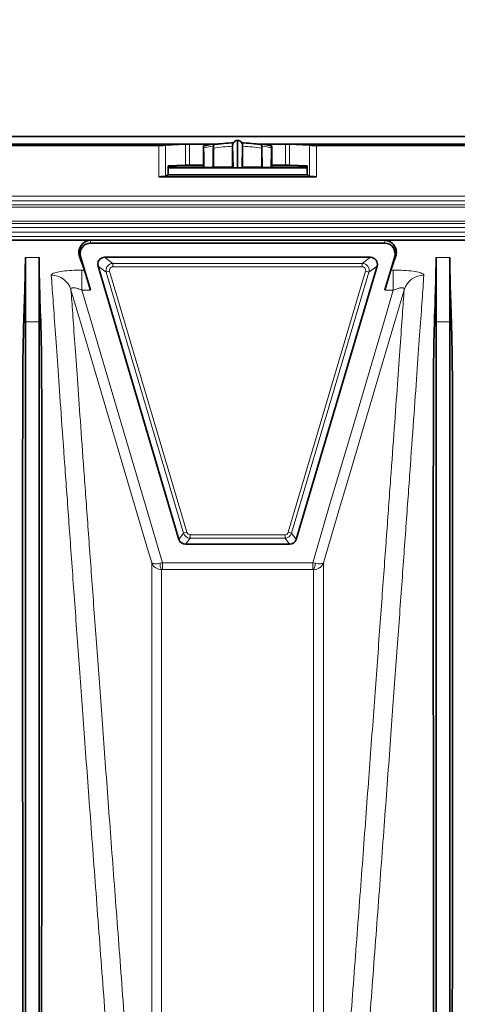
# Model space of a CAD drawing. Units: millimetres. Extents: x 15 to 416, y 5 to 292.
# Drawn here: x 107 to 114, y 112 to 127 of the extents above; entities that cross this region are included whole.
import ezdxf

# ---------------------------------------------------------------- set-up
doc = ezdxf.new("R2010")
doc.units = ezdxf.units.MM
doc.layers.add('DIMENSION', color=7, linetype='Continuous')
doc.styles.add('SLDTEXTSTYLE0', font='TXT', dxfattribs={"width": 0.605})
doc.dimstyles.new('SLDDIMSTYLE0', dxfattribs={"dimtxt": 2.5, "dimasz": 2.5, "dimexe": 0, "dimexo": 0.0625, "dimtad": 1, "dimlfac": 10, "dimrnd": 1e-09, "dimzin": 12, "dimdsep": 46, "dimtxsty": 'SLDTEXTSTYLE0', "dimsah": 1, "dimcen": 0.09, "dimadec": 0, "dimazin": 3, "dimtfac": 1, "dimtofl": 0, "dimtmove": 0, "dimatfit": 3, "dimfxl": 0, "dimfrac": 2, "dimtolj": 1, "dimtzin": 12, "dimarcsym": 0})

# ---------------------------------------------------------------- blocks, each defined once
blk = doc.blocks.new('_D_7')
at = {"layer": 'DIMENSION'}
for p, q in [((48.253, 124.276), (48.253, 138.636)), ((158.983, 123.256), (158.983, 138.636)), ((158.983, 137.636), (48.253, 137.636))]:
    blk.add_line(p, q, dxfattribs=at)
for centre, start, end in [((102.203, 139.554), 153.4349, 206.5651), ((105.033, 139.554), 333.4349, 26.5651)]:
    blk.add_arc(centre, 4.29, start, end, dxfattribs=at)
for points in [[(48.253, 137.636), (50.753, 137.251), (50.753, 138.02)], [(158.983, 137.636), (156.483, 138.02), (156.483, 137.251)]]:
    blk.add_solid(points, dxfattribs=at)
at = {"layer": 'DIMENSION', "insert": (98.366, 140.858), "char_height": 2.5, "attachment_point": 1, "style": 'SLDTEXTSTYLE0'}
blk.add_mtext('1107.3', dxfattribs=at)

msp = doc.modelspace()

# ---------------------------------------------------------------- linework, layer by layer
at = {"color": 7, "linetype": 'Continuous', "lineweight": 35}
for p, q in [((72.7027, 125.0855), (121.1027, 125.0855)), ((101.7594, 124.9739), (110.046, 124.9739)), ((102.554, 124.9547), (109.2514, 124.9547)), ((109.3499, 124.9554), (109.6443, 124.97)), ((110.0249, 124.9704), (109.7014, 124.9704)), ((110.0505, 124.9739), (110.1179, 124.9739)), ((110.0919, 124.9704), (110.0509, 124.9704)), ((110.3367, 124.6284), (110.329, 124.9472)), ((110.329, 124.9409), (110.329, 124.6361)), ((110.4027, 125.0213), (110.4027, 125.0268)), ((110.4027, 124.6265), (110.4027, 125.0213)), ((110.4764, 124.9472), (110.4688, 124.6284)), ((110.4764, 124.9409), (110.4764, 124.6361)), ((110.6876, 124.9739), (110.7549, 124.9739)), ((110.7545, 124.9704), (110.7136, 124.9704)), ((110.7594, 124.9739), (119.046, 124.9739)), ((111.1041, 124.9704), (110.7805, 124.9704)), ((111.4555, 124.9554), (111.1612, 124.97)), ((111.554, 124.9547), (118.2514, 124.9547)), ((110.0501, 124.6361), (110.0501, 124.9135)), ((110.7553, 124.6361), (110.7553, 124.9135)), ((109.6443, 124.6674), (109.3882, 124.6547)), ((109.3882, 124.6547), (109.3882, 124.5235)), ((109.9027, 124.6678), (109.7014, 124.6678)), ((109.9027, 124.6374), (109.9027, 124.7405)), ((110.9027, 124.6374), (110.9027, 124.7405)), ((111.1041, 124.6678), (110.9027, 124.6678)), ((111.1612, 124.6674), (111.4172, 124.6547)), ((111.4172, 124.5235), (111.4172, 124.6547)), ((109.3882, 124.5235), (109.3499, 124.5045)), ((109.3882, 124.6374), (109.9027, 124.6374)), ((109.3882, 124.6247), (111.4172, 124.6247)), ((109.3882, 124.5235), (111.4172, 124.5235)), ((109.9027, 124.6374), (109.9116, 124.6329)), ((110.0434, 124.6327), (110.0501, 124.6361)), ((110.0501, 124.6361), (110.329, 124.6361)), ((110.3367, 124.6284), (110.329, 124.6361)), ((110.4688, 124.6284), (110.4764, 124.6361)), ((110.4764, 124.6361), (110.7553, 124.6361)), ((110.7553, 124.6361), (110.7621, 124.6327)), ((110.8939, 124.6329), (110.9027, 124.6374)), ((110.9027, 124.6374), (111.4172, 124.6374)), ((111.4172, 124.5235), (111.4555, 124.5045)), ((111.554, 124.4972), (109.2514, 124.4972)), ((120.6706, 123.5728), (106.1027, 123.5728)), ((108.2534, 123.5267), (112.5521, 123.5267)), ((107.3027, 123.3197), (107.3027, 122.3799)), ((107.5027, 123.3197), (107.5027, 122.3799)), ((108.2537, 122.8383), (108.1076, 123.3315)), ((108.4604, 123.3201), (112.3451, 123.3201)), ((112.6978, 123.3315), (112.5517, 122.8383)), ((113.3027, 123.3197), (113.3027, 122.3799)), ((113.5027, 123.3197), (113.5027, 122.3799)), ((109.5467, 119.2009), (108.3645, 123.1917)), ((112.4409, 123.1917), (111.2588, 119.2009)), ((111.1629, 119.1293), (109.6425, 119.1293))]:
    msp.add_line(p, q, dxfattribs=at)
at = {"color": 8, "linetype": 'Continuous', "lineweight": 18}
for p, q in [((109.2514, 124.4972), (109.2514, 124.9547)), ((109.3499, 124.9554), (109.3499, 124.5045)), ((109.6443, 124.6674), (109.6443, 124.97)), ((109.7014, 124.9704), (109.7014, 124.6678)), ((111.1041, 124.6678), (111.1041, 124.9704)), ((111.1612, 124.97), (111.1612, 124.6674)), ((111.4555, 124.5045), (111.4555, 124.9554)), ((111.554, 124.9547), (111.554, 124.4972)), ((72.8547, 124.2136), (120.9507, 124.2136)), ((120.9192, 124.1429), (72.8863, 124.1429)), ((72.912, 124.0868), (120.8935, 124.0868)), ((120.8777, 124.0515), (72.9278, 124.0515)), ((73.017, 123.848), (120.7884, 123.848)), ((120.7732, 123.8126), (73.0322, 123.8126)), ((73.0558, 123.7565), (120.7497, 123.7565)), ((120.7192, 123.6858), (73.0862, 123.6858)), ((106.078, 123.6228), (120.6916, 123.6228)), ((112.5521, 123.5699), (108.2534, 123.5699)), ((108.2534, 123.5267), (108.2534, 123.5699)), ((112.5521, 123.5267), (112.5521, 123.5699)), ((107.5027, 123.3197), (107.3027, 123.3197)), ((108.1076, 123.3315), (108.0945, 123.3277)), ((108.5808, 123.2302), (108.4604, 123.3201)), ((112.2247, 123.2302), (108.5808, 123.2302)), ((108.5808, 123.1802), (108.5808, 123.2302)), ((112.3451, 123.3201), (112.2247, 123.2302)), ((112.2247, 123.1802), (112.2247, 123.2302)), ((112.6978, 123.3315), (112.7109, 123.3277)), ((113.5027, 123.3197), (113.3027, 123.3197)), ((108.128, 123.1341), (108.1638, 123.1341)), ((108.128, 123.1341), (108.128, 122.8383)), ((108.3645, 123.1917), (108.4849, 123.1018)), ((108.4849, 123.1018), (108.5329, 123.116)), ((108.4849, 123.1018), (109.6138, 119.2908)), ((109.6617, 119.305), (108.5329, 123.116)), ((108.5808, 123.1802), (112.2247, 123.1802)), ((112.2726, 123.116), (111.1437, 119.305)), ((111.1917, 119.2908), (112.3205, 123.1018)), ((112.2726, 123.116), (112.3205, 123.1018)), ((112.3205, 123.1018), (112.4409, 123.1917)), ((112.6416, 123.1341), (112.6775, 123.1341)), ((112.6775, 123.1341), (112.6775, 122.8383)), ((108.2537, 122.8383), (108.128, 122.8383)), ((112.6775, 122.8383), (112.5517, 122.8383)), ((107.3027, 122.3799), (107.2788, 122.3816)), ((107.5027, 122.3799), (107.3027, 122.3799)), ((107.5027, 122.3799), (107.5267, 122.3816)), ((113.3027, 122.3799), (113.2788, 122.3816)), ((113.5027, 122.3799), (113.3027, 122.3799)), ((113.5027, 122.3799), (113.5267, 122.3816)), ((109.6138, 119.2908), (109.5467, 119.2009)), ((109.6138, 119.2908), (109.6617, 119.305)), ((109.6425, 119.1293), (109.7097, 119.2192)), ((111.0958, 119.2692), (109.7097, 119.2692)), ((109.7097, 119.2192), (109.7097, 119.2692)), ((109.7097, 119.2192), (111.0958, 119.2192)), ((111.0958, 119.2192), (111.0958, 119.2692)), ((111.0958, 119.2192), (111.1629, 119.1293)), ((111.1437, 119.305), (111.1917, 119.2908)), ((111.2588, 119.2009), (111.1917, 119.2908)), ((109.3056, 118.8606), (109.3056, 118.7618)), ((109.3056, 118.8606), (111.4999, 118.8606)), ((111.4999, 118.7618), (109.3056, 118.7618)), ((111.4999, 118.8606), (111.5361, 118.8535)), ((111.4999, 118.7618), (111.4999, 118.8606)), ((111.5126, 118.7616), (111.4999, 118.7618))]:
    msp.add_line(p, q, dxfattribs=at)
at = {"color": 8, "linetype": 'Continuous', "lineweight": 18, "flags": 128}
for points in [[(109.1492, 118.861), (109.064, 119.1486), (108.7234, 120.2993), (108.314, 121.6821), (108.1235, 122.3256), (107.969, 122.8472)], [(108.128, 122.8383), (108.2672, 122.3681), (108.6673, 121.0166), (109.0674, 119.6651), (109.3056, 118.8606)], [(111.4999, 118.8606), (111.7381, 119.6651), (112.1382, 121.0166), (112.5383, 122.3681), (112.6775, 122.8383)], [(112.8364, 122.8472), (112.8157, 122.7773), (112.4751, 121.6267), (112.0657, 120.2438), (111.8818, 119.6226), (111.6563, 118.861)]]:
    msp.add_lwpolyline(points, dxfattribs=at)
at = {"color": 7, "linetype": 'Continuous', "lineweight": 35}
for centre, radius, start, end in [((110.4027, 122.7524), 2.25, 102.7673, 102.78017), ((110.4027, 122.7524), 2.25, 99.02038, 102.7673), ((110.4027, 122.7524), 2.25, 99.00768, 99.02038), ((110.4027, 122.7524), 2.2397, 91.48296, 99.04266), ((110.4027, 122.7524), 2.2397, 80.96293, 88.50724), ((110.4027, 122.7524), 2.25, 80.97962, 80.99232), ((110.4027, 122.7524), 2.25, 77.2327, 80.97962), ((110.4027, 122.7524), 2.25, 77.21983, 77.2327), ((108.2534, 123.3747), 0.152, 90, 196.5), ((112.5521, 123.3747), 0.152, 343.5, 90)]:
    msp.add_arc(centre, radius, start, end, dxfattribs=at)
at = {"color": 8, "linetype": 'Continuous', "lineweight": 18}
for centre, radius, start, end in [((110.4027, 122.7524), 2.2207, 99.17262, 102.90592), ((110.4027, 122.7524), 2.1897, 91.92854, 99.26683), ((110.4025, 124.9472), 0.0741, 89.80461, 166.90504), ((110.403, 124.9472), 0.0741, 13.09496, 90.19539), ((110.4027, 122.7524), 2.1897, 80.73317, 88.07146), ((110.4027, 122.7524), 2.2207, 77.09408, 80.82738), ((108.5808, 123.1302), 0.1, 90.01169, 196.48831), ((112.2246, 123.1302), 0.1, 343.51169, 89.98831), ((107.6839, 122.7587), 0.2985, 17.25142, 90.45163), ((113.1215, 122.7587), 0.2985, 89.54837, 162.74858), ((109.7097, 119.3192), 0.1, 196.50652, 269.99348), ((111.0958, 119.3192), 0.1, 270.00652, 343.49348), ((109.4218, 118.8434), 0.1527, 176.23826, 212.41975), ((111.3837, 118.8434), 0.1527, 327.58025, 3.76174)]:
    msp.add_arc(centre, radius, start, end, dxfattribs=at)
at = {"color": 7, "linetype": 'Continuous', "lineweight": 35}
for centre, major_axis, ratio, start_param, end_param in [((109.2514, 124.9556), (0.1, 0), 0.0087269, 4.712389, 6.1086524), ((109.7014, 124.9699), (0.058, 0), 0.0087269, 1.5707963, 2.9670597), ((111.1041, 124.9699), (0.058, 0), 0.0087269, 0.1745329, 1.5707963), ((111.554, 124.9556), (0.1, 0), 0.0087269, 3.3161256, 4.712389), ((109.7014, 124.6673), (0.058, 0), 0.0087269, 1.5707963, 2.9670597), ((111.1041, 124.6673), (0.058, 0), 0.0087269, 0.1745329, 1.5707963), ((109.2514, 124.506), (0.1, 0), 0.0874887, 4.712389, 6.1086524), ((110.4117, 124.6284), (0.075, 0), 0.0261389, 3.1677572, 4.592824), ((110.3938, 124.6284), (0.075, 0), 0.0261389, 4.831954, 6.2570207), ((111.554, 124.506), (0.1, 0), 0.0874887, 3.3161256, 4.712389), ((105.1329, 92.0747), (2.1525, 31.5), 0.0087066, 6.0076664, 6.1564523), ((109.6726, 92.0747), (-2.1525, 31.5), 0.0087066, 0.126733, 0.2755189), ((117.3163, 92.0747), (-9.3314, 31.4999), 0.0083674, 6.1132585, 6.1553835), ((108.4604, 123.2201), (-0.0802, 0.0599), 0.9995747, 5.3540014, 7.2123692), ((112.345, 123.2201), (0.0802, 0.0599), 0.9995747, 5.3540014, 7.2123692), ((103.4892, 92.0747), (9.3314, 31.4999), 0.0083674, 0.1278019, 0.1699268), ((111.1329, 92.0747), (2.1525, 31.5), 0.0087066, 6.0076664, 6.1564523), ((115.6726, 92.0747), (-2.1525, 31.5), 0.0087066, 0.126733, 0.2755189), ((108.251, 122.8383), (-0.0889, 0.3), 0.0083674, 4.7099102, 6.1132585), ((112.5545, 122.8383), (0.0889, 0.3), 0.0083674, 0.1699268, 1.5732751), ((109.6425, 119.2293), (-0.0598, -0.0801), 0.9997628, 5.6418905, 6.9244801), ((111.1629, 119.2293), (0.0598, -0.0801), 0.9997628, 5.6418905, 6.9244801)]:
    msp.add_ellipse(centre, major_axis=major_axis, ratio=ratio, start_param=start_param, end_param=end_param, dxfattribs=at)
at = {"color": 8, "linetype": 'Continuous', "lineweight": 18}
for centre, major_axis, ratio, start_param, end_param in [((108.5808, 123.1302), (-0.0401, 0.0299), 0.9995747, 5.3540014, 7.2123692), ((112.2246, 123.1302), (0.0401, 0.0299), 0.9995747, 5.3540014, 7.2123692), ((109.7097, 119.3192), (-0.0299, -0.0401), 0.9997628, 5.6418905, 6.9244801), ((111.0958, 119.3192), (0.0299, -0.0401), 0.9997628, 5.6418905, 6.9244801)]:
    msp.add_ellipse(centre, major_axis=major_axis, ratio=ratio, start_param=start_param, end_param=end_param, dxfattribs=at)
at = {"color": 7, "linetype": 'Continuous', "lineweight": 35}
for points, knots in [([(109.9036, 124.9007), (109.9036, 124.9077), (109.9037, 124.914), (109.9039, 124.9253), (109.9041, 124.9302), (109.9044, 124.9422), (109.9047, 124.9466), (109.905, 124.9466)], [0, 0, 0, 0, 0.25, 0.25, 0.5, 0.5, 1, 1, 1, 1]), ([(109.9067, 124.917), (109.9066, 124.9264), (109.9064, 124.9339), (109.906, 124.9441), (109.9057, 124.9468), (109.9055, 124.9467)], [0, 0, 0, 0, 0.5, 0.5, 1, 1, 1, 1]), ([(110.0487, 124.9447), (110.0489, 124.9541), (110.0491, 124.9616), (110.0495, 124.9718), (110.0497, 124.9745), (110.05, 124.9745)], [0, 0, 0, 0, 0.5, 0.5, 1, 1, 1, 1]), ([(110.0501, 124.9135), (110.0501, 124.9193), (110.0501, 124.9308), (110.0503, 124.9462), (110.0505, 124.9575), (110.0508, 124.9637), (110.0509, 124.9636), (110.051, 124.9636)], [0, 0, 0, 0, 0.2202587, 0.4405499, 0.659797, 0.8765016, 1, 1, 1, 1]), ([(110.3303, 124.964), (110.3311, 124.969), (110.3322, 124.9757), (110.3342, 124.9795), (110.3347, 124.9805)], [0, 0, 0, 0, 0.7565087, 1, 1, 1, 1]), ([(110.4028, 125.0262), (110.397, 125.0262), (110.3832, 125.0262), (110.3643, 125.0172), (110.3489, 125.0044), (110.3394, 124.9919), (110.3359, 124.9836), (110.3346, 124.9805)], [0, 0, 0, 0, 0.1972853, 0.4704211, 0.693822, 0.8827564, 1, 1, 1, 1]), ([(110.4704, 124.9803), (110.468, 124.986), (110.4624, 124.9987), (110.4459, 125.0142), (110.4252, 125.0255), (110.4096, 125.0262), (110.4027, 125.0265)], [0, 0, 0, 0, 0.2113276, 0.470434, 0.7633674, 1, 1, 1, 1]), ([(110.4708, 124.9805), (110.4712, 124.9798), (110.4732, 124.9761), (110.4743, 124.9694), (110.4752, 124.964)], [0, 0, 0, 0, 0.1980088, 1, 1, 1, 1]), ([(110.7544, 124.9638), (110.7544, 124.964), (110.7546, 124.9652), (110.7548, 124.9618), (110.755, 124.9537), (110.7552, 124.9407), (110.7553, 124.9265), (110.7553, 124.9172), (110.7553, 124.9135)], [0, 0, 0, 0, 0.0419445, 0.2456259, 0.4498782, 0.6560843, 0.8648568, 1, 1, 1, 1]), ([(110.7567, 124.9447), (110.7566, 124.9541), (110.7564, 124.9616), (110.756, 124.9718), (110.7557, 124.9745), (110.7555, 124.9745)], [0, 0, 0, 0, 0.5, 0.5, 1, 1, 1, 1]), ([(110.8987, 124.917), (110.8989, 124.9265), (110.8991, 124.9339), (110.8995, 124.9442), (110.8997, 124.9468), (110.9, 124.9467)], [0, 0, 0, 0, 0.5, 0.5, 1, 1, 1, 1]), ([(110.9005, 124.9466), (110.9006, 124.9466), (110.9007, 124.9455), (110.901, 124.9413), (110.9012, 124.9382), (110.9014, 124.9302), (110.9015, 124.9253), (110.9017, 124.914), (110.9018, 124.9077), (110.9019, 124.9007)], [0, 0, 0, 0, 0.25, 0.25, 0.5, 0.5, 0.75, 0.75, 1, 1, 1, 1]), ([(109.9027, 124.7405), (109.9027, 124.769), (109.9028, 124.7968), (109.903, 124.8376), (109.9031, 124.851), (109.9033, 124.8766), (109.9034, 124.8889), (109.9036, 124.9007)], [0, 0, 0, 0, 0.5, 0.5, 0.75, 0.75, 1, 1, 1, 1]), ([(110.9019, 124.9007), (110.9022, 124.8768), (110.9024, 124.8512), (110.9026, 124.8105), (110.9026, 124.7965), (110.9027, 124.7686), (110.9027, 124.7546), (110.9027, 124.7405)], [0, 0, 0, 0, 0.5, 0.5, 0.75, 0.75, 1, 1, 1, 1]), ([(108.2534, 123.5699), (108.2531, 123.5699), (108.2526, 123.5699), (108.2517, 123.5699), (108.2498, 123.5699), (108.2459, 123.5697), (108.2377, 123.5689), (108.2186, 123.5653), (108.1615, 123.5455), (108.1062, 123.4919), (108.0776, 123.4016), (108.0889, 123.3523), (108.0945, 123.3277)], [0, 0, 0, 0, 0.0002056, 0.0004675, 0.0009687, 0.002858, 0.0103447, 0.0401689, 0.1593568, 0.6362602, 0.8181588, 1, 1, 1, 1]), ([(112.7109, 123.3277), (112.714, 123.3379), (112.725, 123.3748), (112.7209, 123.43), (112.6966, 123.4852), (112.665, 123.522), (112.6358, 123.5435), (112.6143, 123.5548), (112.5989, 123.5609), (112.5878, 123.5644), (112.5798, 123.5665), (112.5738, 123.5677), (112.5693, 123.5685), (112.5659, 123.569), (112.5631, 123.5693), (112.561, 123.5695), (112.5592, 123.5697), (112.5578, 123.5698), (112.5566, 123.5698), (112.5555, 123.5699), (112.5545, 123.5699), (112.5535, 123.5699), (112.5528, 123.5699), (112.5523, 123.5699), (112.5521, 123.5699)], [0, 0, 0, 0, 0.0732739, 0.2655438, 0.457851, 0.6369781, 0.7570056, 0.8373521, 0.891102, 0.9270486, 0.9510884, 0.9671685, 0.9779293, 0.9851357, 0.9899675, 0.9932129, 0.9953987, 0.9968769, 0.997883, 0.9985743, 0.9992585, 0.9995494, 0.9998434, 1, 1, 1, 1]), ([(107.2666, 111.5612), (107.2661, 112.0238), (107.2652, 112.9493), (107.2641, 114.2532), (107.2631, 115.503), (107.2623, 116.6854), (107.2617, 117.7957), (107.2615, 118.7477), (107.2617, 119.5578), (107.2622, 120.2439), (107.2636, 120.8739), (107.2646, 121.443), (107.2667, 121.9549), (107.2748, 122.2394), (107.2788, 122.3816)], [0, 0, 0, 0, 0.0905042, 0.1810817, 0.2715859, 0.364861, 0.4582164, 0.5514915, 0.6254853, 0.699519, 0.7735127, 0.8489946, 0.9245189, 1, 1, 1, 1]), ([(107.5389, 111.5612), (107.5393, 112.0238), (107.5402, 112.9493), (107.5414, 114.2532), (107.5424, 115.503), (107.5432, 116.6854), (107.5437, 117.7957), (107.5439, 118.7477), (107.5438, 119.5578), (107.5433, 120.2439), (107.5419, 120.8739), (107.5409, 121.443), (107.5387, 121.9549), (107.5307, 122.2394), (107.5267, 122.3816)], [0, 0, 0, 0, 0.0905042, 0.1810817, 0.2715859, 0.364861, 0.4582164, 0.5514915, 0.6254853, 0.699519, 0.7735127, 0.8489946, 0.9245189, 1, 1, 1, 1]), ([(113.2666, 111.5612), (113.2661, 112.0238), (113.2652, 112.9493), (113.2641, 114.2532), (113.2631, 115.503), (113.2623, 116.6854), (113.2617, 117.7957), (113.2615, 118.7477), (113.2617, 119.5578), (113.2622, 120.2439), (113.2636, 120.8739), (113.2646, 121.443), (113.2667, 121.9549), (113.2748, 122.2394), (113.2788, 122.3816)], [0, 0, 0, 0, 0.0905042, 0.1810817, 0.2715859, 0.364861, 0.4582164, 0.5514915, 0.6254853, 0.699519, 0.7735127, 0.8489946, 0.9245189, 1, 1, 1, 1]), ([(113.5389, 111.5612), (113.5393, 112.0238), (113.5402, 112.9493), (113.5414, 114.2532), (113.5424, 115.503), (113.5432, 116.6854), (113.5437, 117.7957), (113.5439, 118.7477), (113.5438, 119.5578), (113.5433, 120.2439), (113.5419, 120.8739), (113.5409, 121.443), (113.5387, 121.9549), (113.5307, 122.2394), (113.5267, 122.3816)], [0, 0, 0, 0, 0.0905042, 0.1810817, 0.2715859, 0.364861, 0.4582164, 0.5514915, 0.6254853, 0.699519, 0.7735127, 0.8489946, 0.9245189, 1, 1, 1, 1])]:
    msp.add_open_spline(points, degree=3, knots=knots, dxfattribs=at)
for points in [[(110.0434, 124.6327), (110.0452, 124.7368), (110.0469, 124.8408), (110.0487, 124.9447)], [(110.0505, 124.9746), (110.0508, 124.9747), (110.0512, 124.9674), (110.0515, 124.954)], [(110.329, 124.9472), (110.329, 124.9531), (110.3296, 124.9588), (110.3303, 124.964)], [(110.329, 124.9472), (110.329, 124.9451), (110.329, 124.943), (110.329, 124.9409)], [(110.4752, 124.964), (110.4759, 124.9588), (110.4764, 124.9531), (110.4764, 124.9472)], [(110.4764, 124.9472), (110.4764, 124.9451), (110.4764, 124.943), (110.4764, 124.9409)], [(110.7539, 124.954), (110.7542, 124.9674), (110.7546, 124.9747), (110.755, 124.9746)], [(110.7567, 124.9447), (110.7585, 124.8408), (110.7603, 124.7368), (110.7621, 124.6327)], [(109.9067, 124.917), (109.9083, 124.8224), (109.91, 124.7278), (109.9116, 124.6329)], [(110.8939, 124.6329), (110.8955, 124.7278), (110.8971, 124.8224), (110.8987, 124.917)], [(110.0434, 124.6327), (109.9992, 124.6328), (109.9553, 124.6328), (109.9116, 124.6329)], [(110.8939, 124.6329), (110.8502, 124.6328), (110.8062, 124.6328), (110.7621, 124.6327)], [(107.3027, 122.3799), (107.3027, 122.293), (107.3027, 122.1191), (107.3027, 121.7018), (107.3027, 121.1725), (107.3027, 120.5224), (107.3027, 119.7579), (107.3027, 118.882), (107.3027, 117.8993), (107.3027, 116.8145), (107.3027, 115.6337), (107.3027, 114.3609), (107.3027, 113.009), (107.3027, 112.0437), (107.3027, 111.561)], [(107.5027, 122.3799), (107.5027, 122.293), (107.5027, 122.1191), (107.5027, 121.7018), (107.5027, 121.1725), (107.5027, 120.5224), (107.5027, 119.7579), (107.5027, 118.882), (107.5027, 117.8993), (107.5027, 116.8145), (107.5027, 115.6337), (107.5027, 114.3609), (107.5027, 113.009), (107.5027, 112.0437), (107.5027, 111.561)], [(113.3027, 122.3799), (113.3027, 122.293), (113.3027, 122.1191), (113.3027, 121.7018), (113.3027, 121.1725), (113.3027, 120.5224), (113.3027, 119.7579), (113.3027, 118.882), (113.3027, 117.8993), (113.3027, 116.8145), (113.3027, 115.6337), (113.3027, 114.3609), (113.3027, 113.009), (113.3027, 112.0437), (113.3027, 111.561)], [(113.5027, 122.3799), (113.5027, 122.293), (113.5027, 122.1191), (113.5027, 121.7018), (113.5027, 121.1725), (113.5027, 120.5224), (113.5027, 119.7579), (113.5027, 118.882), (113.5027, 117.8993), (113.5027, 116.8145), (113.5027, 115.6337), (113.5027, 114.3609), (113.5027, 113.009), (113.5027, 112.0437), (113.5027, 111.561)]]:
    msp.add_open_spline(points, degree=3, dxfattribs=at)
at = {"color": 8, "linetype": 'Continuous', "lineweight": 18}
for points, knots in [([(107.6816, 123.0572), (107.6856, 123.066), (107.6935, 123.0835), (107.7655, 123.1061), (107.8731, 123.1229), (107.9998, 123.1326), (108.0881, 123.1336), (108.128, 123.1341)], [0, 0, 0, 0, 0.2085982, 0.4169721, 0.6217168, 0.829087, 1, 1, 1, 1]), ([(112.6775, 123.1341), (112.7296, 123.1333), (112.834, 123.1317), (112.9716, 123.1183), (113.0706, 123.0985), (113.1186, 123.0769), (113.1224, 123.0627), (113.1239, 123.0572)], [0, 0, 0, 0, 0.22282222, 0.44647576, 0.66157725, 0.86867975, 1, 1, 1, 1]), ([(108.8618, 107.1261), (108.8223, 107.6329), (108.7434, 108.6468), (108.6314, 110.1046), (108.5233, 111.5243), (108.42, 112.8949), (108.3216, 114.2113), (108.2302, 115.4442), (108.1459, 116.5915), (108.0684, 117.6526), (107.9964, 118.6448), (107.9303, 119.5616), (107.8703, 120.3977), (107.8183, 121.1271), (107.7737, 121.7532), (107.7365, 122.2793), (107.705, 122.7248), (107.6894, 122.9465), (107.6816, 123.0572)], [0, 0, 0, 0, 0.0622794, 0.1246067, 0.186886, 0.2509762, 0.3151188, 0.3792089, 0.441491, 0.5038213, 0.5661034, 0.6302064, 0.6943621, 0.758465, 0.8188048, 0.8792326, 0.9396603, 1, 1, 1, 1]), ([(113.1239, 123.0572), (113.1158, 122.9432), (113.0998, 122.7152), (113.0672, 122.2543), (113.0281, 121.703), (112.9817, 121.0503), (112.928, 120.2986), (112.8681, 119.4637), (112.8022, 118.5507), (112.7308, 117.566), (112.6524, 116.4937), (112.5671, 115.3337), (112.4747, 114.0881), (112.3776, 112.7892), (112.2761, 111.4438), (112.1705, 110.0578), (112.0602, 108.6221), (111.9825, 107.6245), (111.9437, 107.1261)], [0, 0, 0, 0, 0.0619896, 0.124027, 0.1860166, 0.2498058, 0.313647, 0.3774363, 0.4394241, 0.5014594, 0.5634473, 0.6272275, 0.6910595, 0.7548398, 0.8160841, 0.8774197, 0.9387555, 1, 1, 1, 1]), ([(108.128, 122.8383), (108.1129, 122.845), (108.0809, 122.8592), (108.037, 122.8726), (108.0088, 122.8764), (107.9893, 122.8758), (107.979, 122.8728), (107.9695, 122.8646), (107.9673, 122.8565), (107.9687, 122.8487), (107.969, 122.8472)], [0, 0, 0, 0, 0.195081, 0.4121824, 0.562762, 0.6073051, 0.7556381, 0.798144, 0.9628769, 1, 1, 1, 1]), ([(107.969, 122.8472), (107.9768, 122.7374), (107.9924, 122.5175), (108.0239, 122.0755), (108.0612, 121.5535), (108.1054, 120.9361), (108.1569, 120.2201), (108.216, 119.4029), (108.2817, 118.4986), (108.3539, 117.5116), (108.4323, 116.4464), (108.5168, 115.3059), (108.6075, 114.0914), (108.7042, 112.8069), (108.8067, 111.457), (108.9148, 110.0469), (109.0284, 108.5789), (109.1088, 107.5554), (109.1492, 107.0403)], [0, 0, 0, 0, 0.0603386, 0.1207652, 0.1811918, 0.2415305, 0.3045698, 0.3678089, 0.43115, 0.4944913, 0.5577311, 0.6207709, 0.6837573, 0.7468927, 0.8100786, 0.8732144, 0.9362013, 1, 1, 1, 1]), ([(111.6563, 107.0403), (111.6951, 107.5349), (111.7728, 108.5248), (111.8831, 109.9495), (111.9887, 111.3247), (112.0896, 112.6524), (112.1857, 113.9279), (112.2768, 115.1467), (112.3621, 116.2959), (112.4412, 117.37), (112.5139, 118.3641), (112.5801, 119.2738), (112.6396, 120.0962), (112.6925, 120.8316), (112.7389, 121.4788), (112.7785, 122.0325), (112.8118, 122.5008), (112.8282, 122.7312), (112.8364, 122.8472)], [0, 0, 0, 0, 0.0612497, 0.1225906, 0.1839314, 0.2451809, 0.3079159, 0.3708476, 0.4338792, 0.4969105, 0.5598414, 0.6225758, 0.6852558, 0.7480836, 0.8109612, 0.8737888, 0.9364686, 1, 1, 1, 1]), ([(112.8364, 122.8472), (112.8369, 122.8521), (112.8379, 122.8625), (112.8302, 122.8706), (112.817, 122.8756), (112.8035, 122.8766), (112.7756, 122.8738), (112.7343, 122.8632), (112.6971, 122.8469), (112.6775, 122.8383)], [0, 0, 0, 0, 0.1290782, 0.2760714, 0.3208676, 0.4632281, 0.5211609, 0.7483155, 1, 1, 1, 1]), ([(109.1492, 118.861), (109.1493, 118.8608), (109.1534, 118.8477), (109.168, 118.8184), (109.2024, 118.7859), (109.2472, 118.7649), (109.2773, 118.7627), (109.2929, 118.7616)], [0, 0, 0, 0, 0.0040483, 0.2301693, 0.539216, 0.7606095, 1, 1, 1, 1]), ([(109.1492, 107.0403), (109.1492, 107.1758), (109.1492, 107.7814), (109.1492, 108.821), (109.1492, 110.1167), (109.1492, 111.3399), (109.1492, 112.4867), (109.1492, 113.5522), (109.1492, 114.533), (109.1492, 115.4263), (109.1492, 116.2324), (109.1492, 116.9497), (109.1492, 117.576), (109.1492, 118.1064), (109.1492, 118.5454), (109.1492, 118.7563), (109.1492, 118.861)], [0, 0, 0, 0, 0.0216732, 0.0968512, 0.1722293, 0.2477091, 0.3231889, 0.398567, 0.473745, 0.548923, 0.6243011, 0.6997809, 0.7752607, 0.8506389, 0.9258168, 1, 1, 1, 1]), ([(109.1492, 118.861), (109.1492, 118.8609), (109.151, 118.8571), (109.16, 118.8496), (109.1874, 118.8447), (109.2265, 118.8459), (109.2547, 118.8509), (109.2694, 118.8535)], [0, 0, 0, 0, 0.0040482, 0.2301636, 0.539215, 0.7606112, 1, 1, 1, 1]), ([(109.2694, 118.8535), (109.2725, 118.8541), (109.2844, 118.8565), (109.2966, 118.8589), (109.3056, 118.8606)], [0, 0, 0, 0, 0.2627251, 1, 1, 1, 1]), ([(109.3056, 118.7618), (109.3024, 118.7618), (109.2981, 118.7617), (109.294, 118.7616), (109.2929, 118.7616)], [0, 0, 0, 0, 0.7383643, 1, 1, 1, 1]), ([(109.2929, 118.7616), (109.2929, 118.6554), (109.2929, 118.4438), (109.2929, 118.0029), (109.2929, 117.474), (109.2929, 116.8495), (109.2929, 116.1344), (109.2929, 115.3306), (109.2929, 114.4399), (109.2929, 113.4619), (109.2929, 112.3995), (109.2929, 111.256), (109.2929, 110.0364), (109.2929, 108.744), (109.2929, 107.3916), (109.2929, 106.4369), (109.2929, 105.9619)], [0, 0, 0, 0, 0.0719039, 0.1432034, 0.2146928, 0.2862786, 0.3578643, 0.4293537, 0.5006532, 0.5719528, 0.6434421, 0.7150279, 0.7866137, 0.858103, 0.9294026, 1, 1, 1, 1]), ([(111.5126, 118.7616), (111.5282, 118.7627), (111.5582, 118.7649), (111.6031, 118.7859), (111.6375, 118.8184), (111.652, 118.8477), (111.6562, 118.8608), (111.6563, 118.861)], [0, 0, 0, 0, 0.2393905, 0.460784, 0.7698307, 0.9959517, 1, 1, 1, 1]), ([(111.5126, 105.9619), (111.5126, 106.4369), (111.5126, 107.3916), (111.5126, 108.7441), (111.5126, 110.0364), (111.5126, 111.256), (111.5126, 112.3995), (111.5126, 113.4619), (111.5126, 114.4399), (111.5126, 115.3306), (111.5126, 116.1344), (111.5126, 116.8495), (111.5126, 117.474), (111.5126, 118.0029), (111.5126, 118.4438), (111.5126, 118.6554), (111.5126, 118.7616)], [0, 0, 0, 0, 0.0705985, 0.1418979, 0.213387, 0.2849726, 0.3565582, 0.4280474, 0.4993468, 0.5706461, 0.6421353, 0.7137209, 0.7853065, 0.8567957, 0.928095, 1, 1, 1, 1]), ([(111.5361, 118.8535), (111.5507, 118.8509), (111.5789, 118.8459), (111.6181, 118.8447), (111.6455, 118.8496), (111.6544, 118.8571), (111.6562, 118.8609), (111.6563, 118.861)], [0, 0, 0, 0, 0.2393888, 0.460785, 0.7698364, 0.9959518, 1, 1, 1, 1]), ([(111.6563, 118.861), (111.6563, 118.7563), (111.6563, 118.5454), (111.6563, 118.1064), (111.6563, 117.5759), (111.6563, 116.9497), (111.6563, 116.2324), (111.6563, 115.4263), (111.6563, 114.533), (111.6563, 113.5522), (111.6563, 112.4867), (111.6563, 111.3399), (111.6563, 110.1167), (111.6563, 108.8211), (111.6563, 107.7814), (111.6563, 107.1758), (111.6563, 107.0403)], [0, 0, 0, 0, 0.0741843, 0.1493621, 0.22474, 0.3002196, 0.3756992, 0.4510772, 0.526255, 0.6014328, 0.6768107, 0.7522903, 0.8277699, 0.9031478, 0.9783256, 1, 1, 1, 1])]:
    msp.add_open_spline(points, degree=3, knots=knots, dxfattribs=at)

# ---------------------------------------------------------------- dimensions: what is measured, and where the dimension line sits
at = {"layer": 'DIMENSION'}
dim = msp.add_linear_dim(base=(48.2527, 137.6355), p1=(158.9827, 123.2558), p2=(48.2527, 124.2758), text='(<>)', dimstyle='SLDDIMSTYLE0', dxfattribs=at)
dim.commit()
dim.dimension.update_dxf_attribs({"geometry": '_D_7', "text_midpoint": (103.6177, 137.6355), "dimtype": 160})

doc.saveas('drawing.dxf')
